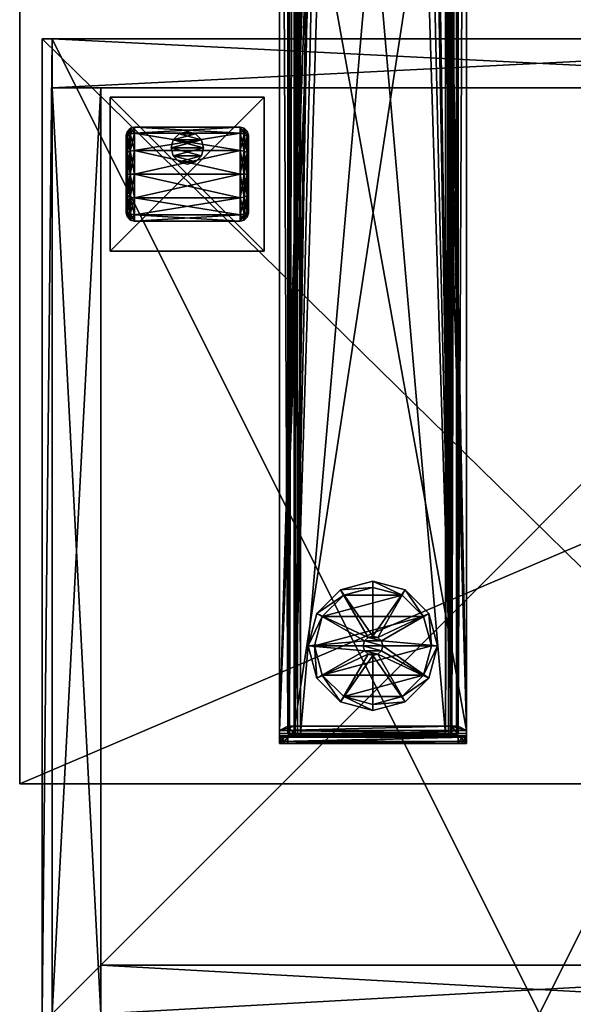
# Model space of a CAD drawing. Units: inches. Extents: x -525 to 68, y -68 to 89.
# Drawn here: x -3 to 5, y 0 to 15 of the extents above; entities that cross this region are included whole.
import ezdxf

# ---------------------------------------------------------------- set-up
doc = ezdxf.new("R2010")
doc.units = ezdxf.units.IN
doc.header["$MEASUREMENT"] = 0
for name, color, linetype in [('_NODE-3D', 50, 'Continuous'), ('A-FURN-ATTRIBUTE-T', 7, 'Continuous'), ('A-FURN-T', 7, 'Continuous'), ('AFUFR-3-BSPT', 4, 'Continuous'), ('AFUFR-3-CSLW', 15, 'Continuous'), ('AFUFR-3-EDPL', 19, 'Continuous'), ('AFUFR-3-GDPL', 19, 'Continuous'), ('AFUFR-3-TPLW', 15, 'Continuous')]:
    doc.layers.add(name, color=color, linetype=linetype)

# ---------------------------------------------------------------- blocks, each defined once
blk = doc.blocks.new('3_SNREC2968-7Y')
at = {"layer": 'A-FURN-ATTRIBUTE-T', "flags": 1}
for tag, height in [('CAPTG', 2.5), ('CAPPN', 0.001), ('CAPMG', 0.001), ('CAPMC', 0.001), ('CAPQT', 0.001), ('CAPDH', 0.001), ('CAPGC', 0.001)]:
    blk.add_attdef(tag, (0, 0), '', height=height, dxfattribs=at)
at = {"layer": 'AFUFR-3-BSPT'}
mesh = blk.add_polyface(dxfattribs=at)
corners = [(4, -2.57, 1.377), (4, -2.525, 1.365), (6.875, -2.57, 1.377), (6.875, -2.525, 1.365), (4, -2.57, 1.482), (6.875, -2.57, 1.482), (6.875, -2.473, 1.456), (4, -2.473, 1.456), (6.75, -2.639, 1.377), (6.75, -28.11, 1.377), (6.75, -2.515, 1.25), (4.23, -2.639, 1.377), (4.23, -28.11, 1.377), (4.23, -2.515, 1.25), (6.645, -2.639, 1.377), (6.645, -2.515, 1.25), (4.125, -2.639, 1.377), (4.125, -2.515, 1.25), (4.125, -2.515, 0.57), (4.125, -28.235, 0.57), (6.443, -14.775, 1.377), (6.443, -11.975, 1.377), (6.416, -11.875, 1.377), (6.343, -11.802, 1.377), (6.243, -11.775, 1.377), (4.533, -11.802, 1.377), (4.459, -11.875, 1.377), (4.433, -11.975, 1.377), (4.433, -14.775, 1.377), (4.633, -11.775, 1.377), (4.508, -11.715, 1.482), (4.393, -14.919, 1.482), (4.393, -11.83, 1.482), (4.409, -11.772, 1.482), (4.451, -11.73, 1.482), (6.506, -11.715, 1.482), (6.563, -11.73, 1.482), (6.605, -11.772, 1.482), (6.621, -11.83, 1.482), (6.621, -12.088, 1.482)]
mesh.append_faces([[corners[k] for k in face] for face in [(2, 1, 3, 3)]], dxfattribs={"vtx0": -1})
mesh.append_faces([[corners[k] for k in face] for face in [(2, 11, 0, 0), (4, 30, 5, 5)]], dxfattribs={"vtx0": -1, "vtx1": -1})
mesh.append_faces([[corners[k] for k in face] for face in [(2, 14, 11, 11), (14, 29, 11, 11)]], dxfattribs={"vtx0": -1, "vtx1": -1, "vtx3": -1})
mesh.append_faces([[corners[k] for k in face] for face in [(0, 1, 2, 2), (8, 9, 10, 10), (11, 12, 13, 13), (14, 8, 15, 15), (16, 11, 17, 17), (18, 19, 17, 17)]], dxfattribs={"vtx1": -1})
mesh.append_faces([[corners[k] for k in face] for face in [(4, 7, 0, 0), (6, 5, 2, 2), (20, 21, 14, 14), (21, 22, 14, 14), (22, 23, 14, 14), (23, 24, 14, 14), (25, 26, 11, 11), (26, 27, 11, 11), (27, 28, 11, 11), (11, 16, 0, 0), (8, 14, 2, 2), (24, 29, 14, 14), (31, 32, 4, 4), (32, 33, 4, 4), (33, 34, 4, 4), (34, 30, 4, 4), (30, 35, 5, 5), (35, 36, 5, 5), (36, 37, 5, 5), (37, 38, 5, 5), (38, 39, 5, 5)]], dxfattribs={"vtx1": -1, "vtx3": -1})
mesh.append_faces([[corners[k] for k in face] for face in [(4, 5, 6, 6), (8, 10, 15, 15), (11, 13, 17, 17)]], dxfattribs={"vtx3": -1})
mesh = blk.add_polyface(dxfattribs=at)
corners = [(4, -28.18, 1.482), (4, -28.278, 1.456), (6.875, -28.18, 1.482), (4, -28.18, 1.377), (6.875, -28.225, 1.365), (4, -28.225, 1.365), (6.875, -28.18, 1.377), (6.875, -28.258, 1.332), (4, -2.57, 1.482), (6.875, -2.57, 1.377), (6.875, -28.278, 1.456), (6.75, -28.235, 0.57), (6.75, -2.515, 0.57), (6.75, -28.235, 1.25), (6.724, -28.235, 0.472), (4.32, -2.515, 0.375), (4.32, -28.235, 0.375), (4.223, -28.235, 0.401), (4.125, -28.235, 0.57), (4.151, -2.515, 0.472), (4.151, -28.235, 0.472), (6.555, -28.235, 0.375), (6.653, -2.515, 0.401), (6.653, -28.235, 0.401), (6.645, -28.235, 0.57), (6.633, -2.515, 0.525), (6.633, -28.235, 0.525), (6.555, -2.515, 0.48), (6.555, -28.235, 0.48), (6.6, -28.235, 0.492), (4.32, -28.235, 0.48), (4.275, -2.515, 0.492), (4.275, -28.235, 0.492), (4.23, -2.515, 0.57), (4.23, -28.235, 0.57), (4.242, -28.235, 0.525), (4.23, -28.235, 1.25), (6.75, -28.11, 1.377), (6.645, -28.11, 1.377), (6.645, -28.235, 1.25), (4.23, -28.11, 1.377), (4.125, -28.11, 1.377), (4.125, -28.235, 1.25), (4, -2.57, 1.377), (6.243, -14.975, 1.377), (4.508, -15.034, 1.482), (6.621, -14.919, 1.482), (6.605, -14.976, 1.482), (6.563, -15.018, 1.482), (6.506, -15.034, 1.482), (4.451, -15.018, 1.482), (4.409, -14.976, 1.482)]
mesh.append_faces([[corners[k] for k in face] for face in [(3, 4, 5, 5), (18, 19, 20, 20), (21, 22, 23, 23), (24, 25, 26, 26), (30, 31, 32, 32)]], dxfattribs={"vtx0": -1})
mesh.append_faces([[corners[k] for k in face] for face in [(9, 2, 6, 6), (43, 41, 3, 3), (37, 6, 38, 38), (2, 45, 0, 0)]], dxfattribs={"vtx0": -1, "vtx1": -1})
mesh.append_faces([[corners[k] for k in face] for face in [(3, 40, 38, 38), (40, 44, 38, 38)]], dxfattribs={"vtx0": -1, "vtx1": -1, "vtx3": -1})
mesh.append_faces([[corners[k] for k in face] for face in [(0, 1, 2, 2), (4, 7, 5, 5), (11, 12, 13, 13), (34, 33, 36, 36), (37, 38, 13, 13), (40, 41, 36, 36)]], dxfattribs={"vtx1": -1})
mesh.append_faces([[corners[k] for k in face] for face in [(1, 0, 3, 3), (0, 8, 3, 3), (2, 10, 6, 6), (41, 40, 3, 3), (6, 3, 38, 38), (46, 47, 2, 2), (47, 48, 2, 2), (48, 49, 2, 2), (49, 45, 2, 2), (45, 50, 0, 0), (50, 51, 0, 0)]], dxfattribs={"vtx1": -1, "vtx3": -1})
mesh.append_faces([[corners[k] for k in face] for face in [(3, 6, 4, 4), (12, 11, 14, 14), (15, 16, 17, 17), (27, 28, 29, 29), (33, 34, 35, 35), (38, 39, 13, 13), (41, 42, 36, 36)]], dxfattribs={"vtx3": -1})
mesh = blk.add_polyface(dxfattribs=at)
corners = [(6.75, -28.11, 1.377), (6.75, -28.235, 1.25), (6.75, -2.515, 1.25), (6.75, -2.515, 0.57), (4.125, -2.515, 0.57), (4.151, -2.515, 0.472), (4.125, -28.235, 0.57), (4.223, -28.235, 0.401), (4.151, -28.235, 0.472), (4.223, -2.515, 0.401), (6.555, -28.235, 0.375), (4.32, -28.235, 0.375), (4.32, -2.515, 0.375), (6.555, -2.515, 0.375), (6.653, -2.515, 0.401), (6.724, -28.235, 0.472), (6.653, -28.235, 0.401), (6.724, -2.515, 0.472), (6.645, -2.515, 0.57), (6.633, -2.515, 0.525), (6.645, -28.235, 0.57), (6.6, -28.235, 0.492), (6.633, -28.235, 0.525), (6.6, -2.515, 0.492), (4.32, -28.235, 0.48), (6.555, -28.235, 0.48), (6.555, -2.515, 0.48), (4.32, -2.515, 0.48), (4.275, -2.515, 0.492), (4.242, -28.235, 0.525), (4.275, -28.235, 0.492), (4.242, -2.515, 0.525), (4.23, -28.11, 1.377), (4.23, -28.235, 1.25), (4.23, -2.515, 1.25), (4.23, -2.515, 0.57), (6.645, -2.639, 1.377), (6.645, -2.515, 1.25), (6.645, -28.11, 1.377), (6.645, -28.235, 1.25), (4.125, -2.639, 1.377), (4.125, -2.515, 1.25), (4.125, -28.11, 1.377), (4.125, -28.235, 1.25), (6.875, -28.18, 1.377), (6.875, -2.57, 1.377), (6.343, -14.948, 1.377), (6.243, -14.975, 1.377), (6.416, -14.875, 1.377), (6.443, -14.775, 1.377), (4.23, -2.639, 1.377), (4.433, -14.775, 1.377), (4.459, -14.875, 1.377), (4.533, -14.948, 1.377), (4.633, -14.975, 1.377), (6.875, -2.57, 1.482), (6.621, -14.919, 1.482), (6.875, -28.18, 1.482), (4.409, -14.976, 1.482), (4.393, -14.919, 1.482), (4, -28.18, 1.482), (4.508, -15.034, 18.429), (4.508, -15.034, 1.482), (6.506, -15.034, 18.429), (6.506, -15.034, 1.482), (6.563, -15.018, 1.482), (6.563, -15.018, 18.429), (4.451, -15.018, 18.429)]
mesh.append_faces([[corners[k] for k in face] for face in [(63, 65, 66, 66)]], dxfattribs={"vtx0": -1})
mesh.append_faces([[corners[k] for k in face] for face in [(44, 0, 45, 45), (46, 38, 47, 47), (50, 51, 32, 32), (55, 56, 57, 57)]], dxfattribs={"vtx0": -1, "vtx1": -1})
mesh.append_faces([[corners[k] for k in face] for face in [(4, 5, 6, 6), (7, 8, 9, 9), (13, 14, 10, 10), (15, 16, 17, 17), (18, 19, 20, 20), (21, 22, 23, 23), (27, 28, 24, 24), (29, 30, 31, 31), (36, 37, 38, 38), (40, 41, 42, 42), (61, 62, 63, 63), (64, 65, 63, 63)]], dxfattribs={"vtx1": -1})
mesh.append_faces([[corners[k] for k in face] for face in [(0, 1, 2, 2), (3, 2, 1, 1), (32, 33, 34, 34), (35, 34, 33, 33), (20, 39, 37, 37), (39, 38, 37, 37), (6, 43, 41, 41), (43, 42, 41, 41), (46, 48, 38, 38), (48, 49, 38, 38), (51, 52, 32, 32), (52, 53, 32, 32), (53, 54, 32, 32), (54, 47, 32, 32), (58, 59, 60, 60)]], dxfattribs={"vtx1": -1, "vtx3": -1})
mesh.append_faces([[corners[k] for k in face] for face in [(10, 11, 12, 12), (24, 25, 26, 26), (62, 64, 63, 63), (62, 61, 67, 67)]], dxfattribs={"vtx3": -1})
mesh = blk.add_polyface(dxfattribs=at)
corners = [(4, -28.18, 1.377), (4, -2.57, 1.482), (4, -2.57, 1.377), (6.875, -2.57, 1.482), (6.875, -28.18, 1.482), (6.875, -2.57, 1.377), (6.75, -2.515, 0.57), (6.724, -28.235, 0.472), (6.724, -2.515, 0.472), (4.32, -2.515, 0.375), (4.223, -28.235, 0.401), (4.223, -2.515, 0.401), (4.151, -28.235, 0.472), (4.151, -2.515, 0.472), (6.555, -2.515, 0.375), (6.555, -28.235, 0.375), (6.653, -28.235, 0.401), (6.653, -2.515, 0.401), (6.555, -2.515, 0.48), (6.6, -28.235, 0.492), (6.6, -2.515, 0.492), (6.633, -28.235, 0.525), (6.633, -2.515, 0.525), (4.32, -2.515, 0.48), (4.32, -28.235, 0.48), (4.23, -2.515, 0.57), (4.242, -28.235, 0.525), (4.242, -2.515, 0.525), (4.275, -28.235, 0.492), (4.275, -2.515, 0.492), (6.645, -2.515, 0.57), (6.645, -28.235, 0.57), (6.645, -2.515, 1.25), (4.533, -11.802, 1.377), (4.23, -2.639, 1.377), (4.633, -11.775, 1.377), (6.75, -28.11, 1.377), (6.75, -2.639, 1.377), (4.125, -2.639, 1.377), (4.125, -28.11, 1.377), (6.621, -14.919, 1.482), (6.621, -14.661, 1.482), (6.621, -12.088, 1.482), (6.506, -11.715, 18.429), (6.506, -11.715, 1.482), (4.508, -11.715, 18.429), (4.508, -11.715, 1.482), (4.451, -11.73, 1.482), (4.451, -11.73, 18.429), (4.409, -11.772, 18.429), (4.409, -11.772, 1.482), (6.563, -11.73, 18.429), (6.563, -11.73, 1.482), (6.605, -11.772, 18.429), (6.605, -11.772, 1.482), (4.46, -11.8, 18.429), (4.503, -11.775, 18.429), (4.478, -11.781, 18.429), (6.511, -11.775, 18.429), (6.536, -11.781, 18.429)]
mesh.append_faces([[corners[k] for k in face] for face in [(6, 7, 8, 8), (9, 10, 11, 11), (11, 12, 13, 13), (8, 16, 17, 17), (18, 19, 20, 20), (20, 21, 22, 22), (25, 26, 27, 27), (27, 28, 29, 29), (45, 47, 48, 48), (50, 48, 47, 47), (44, 51, 52, 52), (52, 53, 54, 54)]], dxfattribs={"vtx0": -1})
mesh.append_faces([[corners[k] for k in face] for face in [(0, 1, 2, 2), (33, 34, 35, 35), (40, 3, 41, 41), (49, 55, 48, 48), (56, 45, 57, 57), (45, 58, 43, 43), (59, 43, 58, 58)]], dxfattribs={"vtx0": -1, "vtx1": -1})
mesh.append_faces([[corners[k] for k in face] for face in [(3, 42, 41, 41)]], dxfattribs={"vtx0": -1, "vtx1": -1, "vtx3": -1})
mesh.append_faces([[corners[k] for k in face] for face in [(14, 15, 9, 9), (23, 24, 18, 18), (30, 31, 32, 32), (43, 44, 45, 45), (46, 47, 45, 45), (49, 48, 50, 50), (51, 53, 52, 52)]], dxfattribs={"vtx1": -1})
mesh.append_faces([[corners[k] for k in face] for face in [(3, 4, 5, 5), (36, 37, 5, 5), (38, 39, 2, 2), (56, 58, 45, 45), (51, 43, 59, 59), (45, 48, 57, 57)]], dxfattribs={"vtx1": -1, "vtx3": -1})
mesh.append_faces([[corners[k] for k in face] for face in [(44, 46, 45, 45), (44, 43, 51, 51)]], dxfattribs={"vtx3": -1})
mesh = blk.add_polyface(dxfattribs=at)
corners = [(4.433, -11.975, 1.377), (4.433, -11.975, 1.482), (4.433, -14.775, 1.377), (4.433, -14.775, 1.482), (4.459, -11.875, 1.377), (4.442, -11.915, 1.482), (4.533, -11.802, 1.377), (4.497, -11.828, 1.482), (4.56, -11.789, 1.482), (4.453, -11.887, 1.482), (4.435, -11.945, 1.482), (4, -28.18, 1.482), (4.393, -14.919, 1.482), (4, -2.57, 1.482), (4.453, -11.825, 1.482), (4.46, -11.8, 1.482), (4.478, -11.781, 1.482), (4.503, -11.775, 1.482), (4.393, -11.83, 1.482), (4.409, -11.772, 18.429), (4.409, -11.772, 1.482), (4.393, -11.83, 18.429), (4.393, -14.919, 18.429), (4.46, -11.8, 18.429), (4.453, -11.825, 18.429), (4.478, -11.781, 18.429), (4.451, -11.73, 18.429), (4.503, -11.775, 18.429), (4.453, -14.924, 18.429), (4.453, -14.863, 1.482)]
mesh.append_faces([[corners[k] for k in face] for face in [(4, 5, 0, 0), (6, 7, 4, 4), (7, 6, 8, 8), (7, 9, 4, 4), (9, 5, 4, 4), (5, 10, 0, 0), (10, 1, 0, 0)]])
mesh.append_faces([[corners[k] for k in face] for face in [(18, 19, 20, 20), (17, 25, 16, 16), (24, 15, 23, 23), (23, 16, 25, 25)]], dxfattribs={"vtx0": -1})
mesh.append_faces([[corners[k] for k in face] for face in [(11, 12, 13, 13), (15, 9, 16, 16), (8, 17, 7, 7), (7, 16, 9, 9), (23, 19, 24, 24), (25, 26, 23, 23), (9, 1, 5, 5)]], dxfattribs={"vtx0": -1, "vtx1": -1})
mesh.append_faces([[corners[k] for k in face] for face in [(9, 24, 28, 28), (9, 3, 1, 1)]], dxfattribs={"vtx0": -1, "vtx3": -1})
mesh.append_faces([[corners[k] for k in face] for face in [(0, 1, 2, 2), (14, 9, 15, 15), (12, 22, 18, 18), (27, 25, 17, 17), (15, 16, 23, 23), (14, 24, 9, 9)]], dxfattribs={"vtx1": -1})
mesh.append_faces([[corners[k] for k in face] for face in [(17, 16, 7, 7), (19, 21, 24, 24), (21, 22, 24, 24), (9, 29, 3, 3)]], dxfattribs={"vtx1": -1, "vtx3": -1})
mesh.append_faces([[corners[k] for k in face] for face in [(1, 3, 2, 2), (18, 21, 19, 19), (22, 21, 18, 18), (24, 14, 15, 15), (1, 10, 5, 5)]], dxfattribs={"vtx3": -1})
mesh = blk.add_polyface(dxfattribs=at)
corners = [(6.645, -28.11, 1.377), (6.443, -14.775, 1.377), (6.645, -2.639, 1.377), (6.549, -11.895, 1.482), (6.536, -11.781, 1.482), (6.502, -11.895, 1.482), (6.561, -12.088, 1.482), (6.561, -11.825, 1.482), (6.554, -11.8, 1.482), (6.621, -11.83, 1.482), (6.605, -11.772, 1.482), (6.621, -11.83, 18.429), (6.605, -11.772, 18.429), (6.621, -12.088, 1.482), (6.554, -11.8, 18.429), (6.563, -11.73, 18.429), (6.536, -11.781, 18.429), (6.561, -12.213, 18.429), (6.561, -11.825, 18.429), (6.621, -12.213, 18.429), (6.511, -11.775, 18.429), (6.511, -11.775, 1.482), (6.502, -11.87, 1.489), (6.549, -11.87, 1.489), (6.502, -11.845, 1.532), (6.549, -11.845, 1.532), (6.549, -11.851, 1.507), (6.502, -11.851, 1.507), (6.549, -11.845, 18.379), (6.502, -11.845, 18.379), (6.549, -11.895, 18.429), (6.549, -11.87, 18.422), (6.502, -11.895, 18.429), (6.502, -11.851, 18.404), (6.549, -11.851, 18.404), (6.502, -11.87, 18.422)]
mesh.append_faces([[corners[k] for k in face] for face in [(11, 10, 12, 12), (7, 14, 8, 8), (20, 4, 16, 16), (16, 8, 14, 14), (3, 22, 23, 23), (28, 33, 34, 34), (34, 35, 31, 31)]], dxfattribs={"vtx0": -1})
mesh.append_faces([[corners[k] for k in face] for face in [(0, 1, 2, 2), (3, 4, 5, 5), (14, 15, 16, 16), (15, 14, 12, 12), (17, 11, 18, 18), (18, 12, 14, 14), (23, 25, 3, 3)]], dxfattribs={"vtx0": -1, "vtx1": -1})
mesh.append_faces([[corners[k] for k in face] for face in [(3, 28, 30, 30)]], dxfattribs={"vtx0": -1, "vtx1": -1, "vtx3": -1})
mesh.append_faces([[corners[k] for k in face] for face in [(3, 6, 7, 7), (3, 7, 8, 8), (3, 8, 4, 4)]], dxfattribs={"vtx0": -1, "vtx3": -1})
mesh.append_faces([[corners[k] for k in face] for face in [(9, 10, 11, 11), (9, 11, 13, 13), (18, 14, 7, 7), (4, 8, 16, 16), (5, 22, 3, 3), (26, 23, 27, 27), (28, 25, 29, 29), (30, 31, 32, 32), (33, 35, 34, 34), (34, 31, 28, 28)]], dxfattribs={"vtx1": -1})
mesh.append_faces([[corners[k] for k in face] for face in [(11, 12, 18, 18), (25, 28, 3, 3), (31, 30, 28, 28)]], dxfattribs={"vtx1": -1, "vtx3": -1})
mesh.append_faces([[corners[k] for k in face] for face in [(17, 19, 11, 11), (20, 21, 4, 4), (18, 7, 6, 6), (24, 25, 26, 26), (23, 26, 25, 25)]], dxfattribs={"vtx3": -1})
mesh = blk.add_polyface(dxfattribs=at)
corners = [(4, -28.375, 1.287), (4, -28.375, 0.357), (6.875, -28.375, 0.357), (4.017, -28.375, 0.294), (4.125, -28.375, 0.232), (4.063, -28.375, 0.249), (6.75, -28.375, 0.232), (6.875, -28.349, 1.384), (4, -28.349, 1.384), (6.875, -28.278, 1.456), (4, -28.278, 1.456), (4.125, -28.27, 0.232), (6.75, -28.27, 0.232), (4, -28.225, 1.365), (6.875, -28.258, 1.332), (4, -28.258, 1.332), (4, -28.27, 0.357), (4, -28.27, 1.287), (4, -28.18, 1.377), (4.063, -28.27, 0.249), (4.017, -28.27, 0.294), (6.875, -28.27, 1.287), (6.875, -28.27, 0.357), (4.275, -28.235, 0.492), (4.223, -28.235, 0.401), (4.32, -28.235, 0.48), (4.151, -28.235, 0.472), (4.23, -28.235, 0.57), (4.125, -28.235, 0.57), (4.242, -28.235, 0.525), (4.23, -28.235, 1.25), (4.125, -28.235, 1.25), (4.32, -28.235, 0.375), (6.555, -28.235, 0.375)]
mesh.append_faces([[corners[k] for k in face] for face in [(0, 7, 8, 8), (8, 9, 10, 10), (13, 14, 15, 15), (11, 5, 19, 19), (1, 20, 3, 3), (3, 19, 5, 5)]], dxfattribs={"vtx0": -1})
mesh.append_faces([[corners[k] for k in face] for face in [(3, 4, 1, 1), (17, 0, 15, 15), (10, 18, 8, 8), (8, 15, 0, 0), (23, 24, 25, 25), (24, 23, 26, 26), (27, 28, 29, 29), (29, 26, 23, 23)]], dxfattribs={"vtx0": -1, "vtx1": -1})
mesh.append_faces([[corners[k] for k in face] for face in [(16, 22, 11, 11)]], dxfattribs={"vtx0": -1, "vtx1": -1, "vtx3": -1})
mesh.append_faces([[corners[k] for k in face] for face in [(7, 9, 8, 8), (16, 1, 17, 17), (4, 5, 11, 11), (20, 19, 3, 3), (19, 20, 11, 11), (17, 21, 16, 16), (30, 31, 27, 27)]], dxfattribs={"vtx1": -1})
mesh.append_faces([[corners[k] for k in face] for face in [(0, 1, 2, 2), (4, 6, 1, 1), (1, 0, 17, 17), (18, 13, 8, 8), (13, 15, 8, 8), (20, 16, 11, 11), (31, 28, 27, 27), (28, 26, 29, 29), (24, 32, 25, 25), (32, 33, 25, 25)]], dxfattribs={"vtx1": -1, "vtx3": -1})
mesh.append_faces([[corners[k] for k in face] for face in [(3, 5, 4, 4), (4, 11, 12, 12), (1, 16, 20, 20)]], dxfattribs={"vtx3": -1})
mesh = blk.add_polyface(dxfattribs=at)
corners = [(6.813, -28.375, 0.249), (6.858, -28.375, 0.294), (6.75, -28.375, 0.232), (6.875, -28.375, 0.357), (6.875, -28.375, 1.287), (4, -28.375, 1.287), (4, -28.375, 0.357), (6.875, -28.349, 1.384), (6.875, -28.18, 1.482), (4, -28.278, 1.456), (6.875, -28.278, 1.456), (4.125, -28.375, 0.232), (6.75, -28.27, 0.232), (4, -28.27, 1.287), (4, -28.258, 1.332), (6.875, -28.27, 1.287), (6.875, -28.258, 1.332), (6.858, -28.27, 0.294), (6.875, -28.27, 0.357), (6.813, -28.27, 0.249), (4.125, -28.27, 0.232), (4, -28.27, 0.357), (6.875, -28.225, 1.365), (6.875, -28.18, 1.377), (6.75, -28.235, 1.25), (6.645, -28.235, 1.25), (6.75, -28.235, 0.57), (6.645, -28.235, 0.57), (6.633, -28.235, 0.525), (6.724, -28.235, 0.472), (6.555, -28.235, 0.48), (6.653, -28.235, 0.401), (6.6, -28.235, 0.492), (6.555, -28.235, 0.375), (4.32, -28.235, 0.48)]
mesh.append_faces([[corners[k] for k in face] for face in [(8, 9, 10, 10), (15, 14, 16, 16), (18, 1, 17, 17), (2, 19, 0, 0), (0, 17, 1, 1)]], dxfattribs={"vtx0": -1})
mesh.append_faces([[corners[k] for k in face] for face in [(17, 12, 18, 18), (4, 16, 7, 7), (23, 7, 22, 22), (26, 28, 29, 29), (30, 31, 32, 32), (31, 30, 33, 33), (34, 33, 30, 30), (32, 29, 28, 28)]], dxfattribs={"vtx0": -1, "vtx1": -1})
mesh.append_faces([[corners[k] for k in face] for face in [(3, 6, 2, 2)]], dxfattribs={"vtx0": -1, "vtx1": -1, "vtx3": -1})
mesh.append_faces([[corners[k] for k in face] for face in [(0, 1, 2, 2), (4, 5, 3, 3), (2, 11, 12, 12), (13, 14, 15, 15), (3, 18, 4, 4), (3, 1, 18, 18), (19, 17, 0, 0), (24, 25, 26, 26)]], dxfattribs={"vtx1": -1})
mesh.append_faces([[corners[k] for k in face] for face in [(1, 3, 2, 2), (12, 20, 18, 18), (15, 18, 21, 21), (18, 15, 4, 4), (15, 16, 4, 4), (16, 22, 7, 7), (10, 7, 23, 23), (25, 27, 26, 26), (27, 28, 26, 26), (31, 29, 32, 32)]], dxfattribs={"vtx1": -1, "vtx3": -1})
mesh.append_faces([[corners[k] for k in face] for face in [(5, 4, 7, 7), (17, 19, 12, 12), (2, 12, 19, 19)]], dxfattribs={"vtx3": -1})
at = {"layer": 'AFUFR-3-EDPL'}
mesh = blk.add_polyface(dxfattribs=at)
corners = [(68, 0, 28.375), (68, -29, 28.375), (0, -29, 28.375), (0, 0, 28.375), (0, 0, 29.5), (68, 0, 29.5), (0, -29, 29.5), (68, -29, 29.5)]
mesh.append_faces([[corners[k] for k in face] for face in [(3, 0, 2, 2), (5, 0, 4, 4), (4, 3, 6, 6), (6, 2, 7, 7), (7, 1, 5, 5)]], dxfattribs={"vtx1": -1})
mesh.append_faces([[corners[k] for k in face] for face in [(0, 1, 2, 2), (0, 3, 4, 4), (3, 2, 6, 6), (2, 1, 7, 7), (1, 0, 5, 5)]], dxfattribs={"vtx3": -1})
at = {"layer": 'AFUFR-3-GDPL'}
mesh = blk.add_polyface(dxfattribs=at)
corners = [(5.363, -27.005, 1.125), (5.513, -27.005, 1.125), (5.308, -26.95, 1.125), (5.438, -27.025, 1.125), (5.567, -26.8, 1.125), (5.308, -26.8, 1.125), (5.588, -26.875, 1.125), (5.363, -26.745, 1.125), (5.438, -26.725, 1.125), (5.513, -26.745, 1.125), (5.288, -26.875, 1.125), (5.567, -26.95, 1.125), (5.567, -26.95, 0.44), (5.513, -27.005, 0.44), (5.438, -27.025, 0.44), (5.363, -27.005, 0.44), (5.308, -26.95, 0.44), (5.288, -26.875, 0.44), (5.308, -26.8, 0.44), (5.363, -26.745, 0.44), (5.438, -26.725, 0.44), (5.513, -26.745, 0.44), (5.567, -26.8, 0.44), (5.588, -26.875, 0.44), (6.299, -26.377, 0.44), (6.299, -26.377, 0.095), (5.935, -26.013, 0.44), (6.433, -26.875, 0.095), (5.438, -25.88, 0.44), (5.438, -25.88, 0.095), (4.94, -26.013, 0.44), (5.935, -26.013, 0.095), (4.576, -26.377, 0.44), (4.576, -26.377, 0.095), (4.442, -26.875, 0.44), (4.94, -26.013, 0.095), (4.576, -27.373, 0.44), (4.576, -27.373, 0.095), (4.94, -27.737, 0.44), (4.442, -26.875, 0.095), (5.438, -27.87, 0.44), (5.438, -27.87, 0.095), (5.935, -27.737, 0.44), (4.94, -27.737, 0.095), (6.299, -27.373, 0.44), (6.299, -27.373, 0.095), (6.433, -26.875, 0.44), (5.935, -27.737, 0.095), (6.217, -27.325), (5.888, -27.654), (5.438, -27.775), (4.988, -27.654), (4.658, -27.325), (4.538, -26.875), (4.658, -26.425), (4.988, -26.096), (5.438, -25.975), (5.888, -26.096), (6.217, -26.425), (6.338, -26.875)]
mesh.append_faces([[corners[k] for k in face] for face in [(0, 1, 2, 2), (4, 5, 6, 6), (5, 4, 7, 7), (9, 7, 4, 4), (6, 10, 11, 11), (2, 11, 10, 10), (48, 52, 59, 59), (52, 48, 51, 51), (49, 51, 48, 48), (59, 53, 58, 58), (55, 57, 54, 54), (54, 58, 53, 53), (16, 36, 15, 15), (19, 32, 18, 18), (32, 19, 30, 30), (21, 26, 20, 20), (26, 21, 24, 24), (23, 46, 22, 22), (46, 23, 44, 44), (14, 42, 13, 13), (15, 38, 14, 14), (38, 15, 36, 36), (22, 24, 21, 21), (20, 30, 19, 19), (13, 44, 12, 12)]], dxfattribs={"vtx0": -1, "vtx1": -1})
mesh.append_faces([[corners[k] for k in face] for face in [(16, 34, 36, 36), (34, 17, 18, 18)]], dxfattribs={"vtx0": -1, "vtx3": -1})
mesh.append_faces([[corners[k] for k in face] for face in [(8, 7, 9, 9), (11, 12, 6, 6), (12, 11, 13, 13), (3, 14, 1, 1), (14, 3, 15, 15), (2, 16, 0, 0), (16, 2, 17, 17), (5, 18, 10, 10), (18, 5, 19, 19), (8, 20, 7, 7), (20, 8, 21, 21), (4, 22, 9, 9), (22, 4, 23, 23), (0, 15, 3, 3), (1, 13, 11, 11), (6, 23, 4, 4), (9, 21, 8, 8), (7, 19, 5, 5), (10, 17, 2, 2), (24, 25, 26, 26), (25, 24, 27, 27), (28, 29, 30, 30), (29, 28, 31, 31), (26, 31, 28, 28), (32, 33, 34, 34), (33, 32, 35, 35), (30, 35, 32, 32), (36, 37, 38, 38), (37, 36, 39, 39), (34, 39, 36, 36), (40, 41, 42, 42), (41, 40, 43, 43), (38, 43, 40, 40), (44, 45, 46, 46), (45, 44, 47, 47), (42, 47, 44, 44), (46, 27, 24, 24), (45, 48, 27, 27), (48, 45, 49, 49), (41, 50, 47, 47), (50, 41, 51, 51), (37, 52, 43, 43), (52, 37, 53, 53), (33, 54, 39, 39), (54, 33, 55, 55), (29, 56, 35, 35), (56, 29, 57, 57), (25, 58, 31, 31), (58, 25, 59, 59), (31, 57, 29, 29), (35, 55, 33, 33), (39, 53, 37, 37), (43, 51, 41, 41), (47, 49, 45, 45), (27, 59, 25, 25), (50, 51, 49, 49)]], dxfattribs={"vtx1": -1})
mesh.append_faces([[corners[k] for k in face] for face in [(5, 10, 6, 6), (1, 11, 2, 2), (52, 53, 59, 59), (57, 58, 54, 54), (16, 17, 34, 34), (23, 12, 44, 44), (46, 24, 22, 22), (26, 28, 20, 20), (28, 30, 20, 20), (32, 34, 18, 18), (38, 40, 14, 14), (40, 42, 14, 14), (42, 44, 13, 13)]], dxfattribs={"vtx1": -1, "vtx3": -1})
mesh.append_faces([[corners[k] for k in face] for face in [(0, 3, 1, 1), (16, 15, 0, 0), (14, 13, 1, 1), (12, 23, 6, 6), (22, 21, 9, 9), (20, 19, 7, 7), (18, 17, 10, 10), (25, 31, 26, 26), (29, 35, 30, 30), (33, 39, 34, 34), (37, 43, 38, 38), (41, 47, 42, 42), (45, 27, 46, 46), (58, 57, 31, 31), (56, 55, 35, 35), (54, 53, 39, 39), (52, 51, 43, 43), (50, 49, 47, 47), (48, 59, 27, 27), (55, 56, 57, 57)]], dxfattribs={"vtx3": -1})
at = {"layer": 'AFUFR-3-TPLW'}
mesh = blk.add_polyface(dxfattribs=at)
corners = [(0, 0, 29.5), (0, -29, 29.5), (68, -29, 29.5), (68, 0, 29.5)]
mesh.append_faces([[corners[k] for k in face] for face in [(3, 0, 2, 2)]], dxfattribs={"vtx1": -1})
mesh.append_faces([[corners[k] for k in face] for face in [(0, 1, 2, 2)]], dxfattribs={"vtx3": -1})
blk = doc.blocks.new('3_TTP301521-N')
at = {"layer": '_NODE-3D'}
blk.add_point((0, 0), dxfattribs=at)
at = {"layer": 'A-FURN-T', "flags": 1}
for tag, height in [('CAPTG', 2.5), ('CAPPN', 0.001), ('CAPMG', 0.001), ('CAPMC', 0.001), ('CAPQT', 0.001), ('CAPDH', 0.001), ('CAPGC', 0.001)]:
    blk.add_attdef(tag, (0, 0), '', height=height, dxfattribs=at)
mesh = blk.add_polyface()
corners = [(4.235, 0.895, 2.062), (4.235, 0.895, 2.188), (4.235, 3.265, 2.062), (4.235, 3.265, 2.188), (6.605, 3.265, 2.062), (6.605, 3.265, 2.188), (6.605, 0.895, 2.062), (6.605, 0.895, 2.188)]
mesh.append_faces([[corners[k] for k in face] for face in [(0, 1, 2, 2), (2, 3, 4, 4), (4, 5, 6, 6), (6, 7, 0, 0), (2, 4, 0, 0), (1, 7, 3, 3)]], dxfattribs={"vtx1": -1})
mesh.append_faces([[corners[k] for k in face] for face in [(1, 3, 2, 2), (3, 5, 4, 4), (5, 7, 6, 6), (7, 1, 0, 0), (4, 6, 0, 0), (7, 5, 3, 3)]], dxfattribs={"vtx3": -1})
mesh = blk.add_polyface()
corners = [(4.48, 1.56, 1.025), (4.497, 1.506, 1.056), (4.48, 1.78, 1.245), (4.48, 2.08, 1.325), (4.497, 2.08, 1.388), (4.48, 2.38, 1.245), (4.497, 1.749, 1.299), (4.543, 1.726, 1.338), (4.543, 2.08, 1.433), (4.48, 2.6, 1.025), (4.497, 2.654, 1.056), (4.48, 2.68, 0.725), (4.497, 2.411, 1.299), (4.543, 2.434, 1.338), (4.543, 2.693, 1.079), (4.48, 2.6, 0.425), (4.497, 2.654, 0.394), (4.48, 2.38, 0.205), (4.497, 2.743, 0.725), (4.543, 2.788, 0.725), (4.543, 2.693, 0.371), (4.48, 2.08, 0.125), (4.497, 2.08, 0.062), (4.48, 1.78, 0.205), (4.497, 2.411, 0.151), (4.543, 2.434, 0.112), (4.543, 2.08, 0.017), (4.48, 1.56, 0.425), (4.497, 1.506, 0.394), (4.48, 1.48, 0.725), (4.497, 1.749, 0.151), (4.543, 1.726, 0.112), (4.543, 1.467, 0.371), (4.497, 1.418, 0.725), (4.543, 1.372, 0.725), (4.543, 1.467, 1.079), (4.605, 1.452, 1.087), (4.605, 1.355, 0.725), (4.605, 2.08, 1.45), (4.605, 1.717, 1.353), (4.605, 2.708, 1.087), (4.605, 2.443, 1.353), (4.605, 2.708, 0.363), (4.605, 2.805, 0.725), (4.605, 2.08), (4.605, 2.443, 0.097), (4.605, 1.452, 0.363), (4.605, 1.717, 0.097), (6.235, 1.452, 1.087), (6.235, 1.355, 0.725), (6.235, 2.08, 1.45), (6.235, 1.717, 1.353), (6.235, 2.708, 1.087), (6.235, 2.443, 1.353), (6.235, 2.708, 0.363), (6.235, 2.805, 0.725), (6.235, 2.08), (6.235, 2.443, 0.097), (6.235, 1.452, 0.363), (6.235, 1.717, 0.097), (6.298, 1.467, 0.371), (6.298, 1.726, 0.112), (6.343, 1.749, 0.151), (6.343, 1.506, 0.394), (6.298, 1.372, 0.725), (6.298, 2.08, 0.017), (6.298, 2.434, 0.112), (6.343, 2.411, 0.151), (6.343, 2.08, 0.062), (6.298, 2.693, 0.371), (6.298, 2.788, 0.725), (6.343, 2.743, 0.725), (6.343, 2.654, 0.394), (6.298, 2.693, 1.079), (6.298, 2.434, 1.338), (6.343, 2.411, 1.299), (6.343, 2.654, 1.056), (6.298, 2.08, 1.433), (6.298, 1.726, 1.338), (6.343, 1.749, 1.299), (6.343, 2.08, 1.388), (6.298, 1.467, 1.079), (6.343, 1.418, 0.725), (6.343, 1.506, 1.056), (6.36, 1.56, 1.025), (6.36, 1.48, 0.725), (6.36, 2.08, 1.325), (6.36, 1.78, 1.245), (6.36, 2.6, 1.025), (6.36, 2.38, 1.245), (6.36, 2.6, 0.425), (6.36, 2.68, 0.725), (6.36, 2.08, 0.125), (6.36, 2.38, 0.205), (6.36, 1.56, 0.425), (6.36, 1.78, 0.205)]
mesh.append_faces([[corners[k] for k in face] for face in [(4, 7, 8, 8), (10, 13, 14, 14), (16, 19, 20, 20), (22, 25, 26, 26), (28, 31, 32, 32), (1, 34, 35, 35), (45, 26, 25, 25), (60, 62, 63, 63), (65, 67, 68, 68), (69, 71, 72, 72), (73, 75, 76, 76), (77, 79, 80, 80), (81, 82, 83, 83), (93, 68, 67, 67)]], dxfattribs={"vtx0": -1})
mesh.append_faces([[corners[k] for k in face] for face in [(27, 0, 23, 23), (3, 21, 2, 2), (21, 3, 17, 17), (9, 15, 5, 5), (5, 17, 3, 3), (2, 23, 0, 0), (84, 94, 87, 87), (92, 86, 95, 95), (86, 92, 89, 89), (90, 88, 93, 93), (93, 89, 92, 92), (95, 87, 94, 94)]], dxfattribs={"vtx0": -1, "vtx1": -1})
mesh.append_faces([[corners[k] for k in face] for face in [(0, 1, 2, 2), (3, 4, 5, 5), (4, 3, 6, 6), (9, 10, 11, 11), (10, 9, 12, 12), (15, 16, 17, 17), (16, 15, 18, 18), (21, 22, 23, 23), (22, 21, 24, 24), (27, 28, 29, 29), (28, 27, 30, 30), (28, 32, 33, 33), (22, 26, 30, 30), (16, 20, 24, 24), (10, 14, 18, 18), (4, 8, 12, 12), (1, 0, 33, 33), (1, 35, 6, 6), (36, 35, 37, 37), (35, 36, 7, 7), (38, 8, 39, 39), (8, 38, 13, 13), (40, 14, 41, 41), (14, 40, 19, 19), (42, 20, 43, 43), (20, 42, 25, 25), (44, 26, 45, 45), (26, 44, 31, 31), (46, 32, 47, 47), (32, 46, 34, 34), (17, 24, 21, 21), (45, 25, 42, 42), (23, 30, 27, 27), (31, 47, 32, 32), (29, 33, 0, 0), (34, 37, 35, 35), (2, 6, 3, 3), (7, 39, 8, 8), (5, 12, 9, 9), (13, 41, 14, 14), (11, 18, 15, 15), (19, 43, 20, 20), (48, 36, 49, 49), (36, 48, 39, 39), (50, 38, 51, 51), (38, 50, 41, 41), (52, 40, 53, 53), (40, 52, 43, 43), (54, 42, 55, 55), (42, 54, 45, 45), (56, 44, 57, 57), (44, 56, 47, 47), (58, 46, 59, 59), (46, 58, 37, 37), (59, 47, 56, 56), (57, 45, 54, 54), (55, 43, 52, 52), (53, 41, 50, 50), (51, 39, 48, 48), (49, 37, 58, 58), (29, 0, 27, 27), (58, 60, 49, 49), (60, 58, 61, 61), (60, 63, 64, 64), (56, 65, 59, 59), (65, 56, 66, 66), (65, 68, 61, 61), (54, 69, 57, 57), (69, 54, 70, 70), (69, 72, 66, 66), (52, 73, 55, 55), (73, 52, 74, 74), (73, 76, 70, 70), (50, 77, 53, 53), (77, 50, 78, 78), (77, 80, 74, 74), (48, 81, 51, 51), (81, 48, 64, 64), (81, 83, 78, 78), (84, 83, 85, 85), (83, 84, 79, 79), (86, 80, 87, 87), (80, 86, 75, 75), (88, 76, 89, 89), (76, 88, 71, 71), (90, 72, 91, 91), (72, 90, 67, 67), (92, 68, 93, 93), (68, 92, 62, 62), (94, 63, 95, 95), (63, 94, 82, 82), (57, 66, 56, 56), (93, 67, 90, 90), (59, 61, 58, 58), (62, 95, 63, 63), (49, 64, 48, 48), (82, 85, 83, 83), (51, 78, 50, 50), (79, 87, 80, 80), (53, 74, 52, 52), (75, 89, 76, 76), (55, 70, 54, 54), (71, 91, 72, 72), (85, 94, 84, 84)]], dxfattribs={"vtx1": -1})
mesh.append_faces([[corners[k] for k in face] for face in [(15, 17, 5, 5), (21, 23, 2, 2), (88, 89, 93, 93), (86, 87, 95, 95)]], dxfattribs={"vtx1": -1, "vtx3": -1})
mesh.append_faces([[corners[k] for k in face] for face in [(4, 6, 7, 7), (10, 12, 13, 13), (16, 18, 19, 19), (22, 24, 25, 25), (28, 30, 31, 31), (28, 33, 29, 29), (22, 30, 23, 23), (16, 24, 17, 17), (10, 18, 11, 11), (4, 12, 5, 5), (1, 33, 34, 34), (1, 6, 2, 2), (35, 7, 6, 6), (8, 13, 12, 12), (14, 19, 18, 18), (20, 25, 24, 24), (26, 31, 30, 30), (32, 34, 33, 33), (44, 47, 31, 31), (46, 37, 34, 34), (36, 39, 7, 7), (38, 41, 13, 13), (40, 43, 19, 19), (46, 47, 59, 59), (44, 45, 57, 57), (42, 43, 55, 55), (40, 41, 53, 53), (38, 39, 51, 51), (36, 37, 49, 49), (9, 11, 15, 15), (60, 61, 62, 62), (60, 64, 49, 49), (65, 66, 67, 67), (65, 61, 59, 59), (69, 70, 71, 71), (69, 66, 57, 57), (73, 74, 75, 75), (73, 70, 55, 55), (77, 78, 79, 79), (77, 74, 53, 53), (81, 64, 82, 82), (81, 78, 51, 51), (83, 79, 78, 78), (80, 75, 74, 74), (76, 71, 70, 70), (72, 67, 66, 66), (68, 62, 61, 61), (63, 82, 64, 64), (92, 95, 62, 62), (94, 85, 82, 82), (84, 87, 79, 79), (86, 89, 75, 75), (88, 91, 71, 71), (90, 91, 88, 88)]], dxfattribs={"vtx3": -1})
mesh = blk.add_polyface()
corners = [(5.203, 1.801, 0.725), (5.203, 1.801, 2.062), (5.295, 1.893, 0.725), (5.17, 1.676, 2.062), (5.42, 1.926, 0.725), (5.42, 1.926, 2.062), (5.545, 1.893, 0.725), (5.295, 1.893, 2.062), (5.637, 1.801, 0.725), (5.637, 1.801, 2.062), (5.67, 1.676, 0.725), (5.545, 1.893, 2.062), (5.637, 1.551, 0.725), (5.637, 1.551, 2.062), (5.545, 1.46, 0.725), (5.67, 1.676, 2.062), (5.42, 1.426, 0.725), (5.42, 1.426, 2.062), (5.295, 1.46, 0.725), (5.545, 1.46, 2.062), (5.203, 1.551, 0.725), (5.203, 1.551, 2.062), (5.17, 1.676, 0.725), (5.295, 1.46, 2.062)]
mesh.append_faces([[corners[k] for k in face] for face in [(0, 8, 22, 22), (8, 0, 6, 6), (2, 6, 0, 0), (22, 10, 20, 20), (14, 18, 12, 12), (12, 20, 10, 10), (21, 13, 3, 3), (13, 21, 19, 19), (23, 19, 21, 21), (3, 15, 1, 1), (11, 7, 9, 9), (9, 1, 15, 15)]], dxfattribs={"vtx0": -1, "vtx1": -1})
mesh.append_faces([[corners[k] for k in face] for face in [(0, 1, 2, 2), (1, 0, 3, 3), (4, 5, 6, 6), (5, 4, 7, 7), (2, 7, 4, 4), (8, 9, 10, 10), (9, 8, 11, 11), (6, 11, 8, 8), (12, 13, 14, 14), (13, 12, 15, 15), (10, 15, 12, 12), (16, 17, 18, 18), (17, 16, 19, 19), (14, 19, 16, 16), (20, 21, 22, 22), (21, 20, 23, 23), (18, 23, 20, 20), (22, 3, 0, 0), (4, 6, 2, 2), (17, 19, 23, 23)]], dxfattribs={"vtx1": -1})
mesh.append_faces([[corners[k] for k in face] for face in [(8, 10, 22, 22), (18, 20, 12, 12), (13, 15, 3, 3), (7, 1, 9, 9)]], dxfattribs={"vtx1": -1, "vtx3": -1})
mesh.append_faces([[corners[k] for k in face] for face in [(1, 7, 2, 2), (5, 11, 6, 6), (9, 15, 10, 10), (13, 19, 14, 14), (17, 23, 18, 18), (21, 3, 22, 22), (14, 16, 18, 18), (11, 5, 7, 7)]], dxfattribs={"vtx3": -1})
at = {"layer": 'AFUFR-3-BSPT'}
mesh = blk.add_polyface(dxfattribs=at)
corners = [(7.656, 0, 16.062), (7.5, 0, 16.062), (7.656, 15, 16.062), (6.75, 15, 16.062), (7.5, 15, 19.562), (7.5, 15, 16.062), (-6.75, 24.185, 19.783), (-6.75, 24.273, 19.695), (-6.75, 24, 19.562), (-6.75, 24.088, 19.474), (-6.75, 24, 19.438), (-6.75, 15, 19.562), (-6.75, 24.032, 19.442), (-6.75, 24.062, 19.454), (-6.75, 15, 19.438), (6.75, 24.185, 19.783), (6.75, 24, 19.562), (6.75, 24.273, 19.695), (6.75, 15, 19.562), (6.75, 15, 19.438), (6.75, 24, 19.438), (6.75, 24.032, 19.442), (6.75, 24.062, 19.454), (6.75, 24.088, 19.474), (-6.688, 24.254, 19.867), (-6.733, 24.225, 19.831), (-6.625, 24.265, 19.879), (6.733, 24.225, 19.831), (6.688, 24.254, 19.867), (6.625, 24.265, 19.879), (6.625, 24.354, 19.791), (6.688, 24.343, 19.778), (6.733, 24.313, 19.743), (-6.625, 24.354, 19.791), (-6.733, 24.313, 19.743), (-6.688, 24.343, 19.778), (-7.5, 15, 16.062), (-6.75, 15, 16.062), (-7.5, 15, 19.562), (-6.75, 29.25, 16.062), (-7.5, 29.25, 19.562), (-7.5, 29.25, 16.062), (-6.75, 29.25, 19.562), (6.75, 29.25, 19.562), (7.5, 29.25, 16.062), (7.5, 29.25, 19.562), (6.75, 29.25, 16.062), (7.5, 0, 19.562), (-7.656, 0, 20.312), (7.656, 0, 20.312), (-7.656, 15, 20.312), (7.656, 15, 20.312), (-7.5, 0, 19.562), (-7.5, 0, 16.062), (-7.656, 0, 16.062), (-7.656, 15, 16.062)]
mesh.append_faces([[corners[k] for k in face] for face in [(3, 4, 5, 5), (30, 28, 31, 31), (15, 32, 27, 27), (27, 31, 28, 28), (36, 11, 37, 37), (39, 40, 41, 41), (36, 39, 41, 41), (37, 42, 39, 39), (11, 40, 42, 42), (38, 41, 40, 40), (43, 44, 45, 45), (3, 44, 46, 46), (18, 46, 43, 43), (4, 43, 45, 45), (5, 45, 44, 44)]], dxfattribs={"vtx0": -1})
mesh.append_faces([[corners[k] for k in face] for face in [(8, 10, 11, 11), (13, 10, 9, 9), (17, 16, 23, 23), (6, 15, 25, 25), (34, 30, 7, 7), (17, 7, 32, 32), (47, 49, 52, 52), (2, 4, 51, 51), (38, 51, 4, 4)]], dxfattribs={"vtx0": -1, "vtx1": -1})
mesh.append_faces([[corners[k] for k in face] for face in [(8, 9, 10, 10), (20, 23, 16, 16), (27, 26, 25, 25), (30, 32, 7, 7)]], dxfattribs={"vtx0": -1, "vtx1": -1, "vtx3": -1})
mesh.append_faces([[corners[k] for k in face] for face in [(52, 48, 54, 54)]], dxfattribs={"vtx0": -1, "vtx3": -1})
mesh.append_faces([[corners[k] for k in face] for face in [(0, 1, 2, 2), (6, 7, 8, 8), (12, 10, 13, 13), (15, 16, 17, 17), (18, 19, 16, 16), (21, 22, 20, 20), (24, 25, 26, 26), (8, 16, 6, 6), (28, 29, 27, 27), (20, 10, 21, 21), (9, 23, 13, 13), (22, 21, 13, 13), (19, 18, 14, 14), (10, 20, 14, 14), (16, 8, 18, 18), (29, 28, 30, 30), (32, 31, 27, 27), (26, 29, 33, 33), (35, 33, 34, 34), (31, 32, 30, 30), (23, 9, 17, 17), (7, 6, 34, 34), (24, 35, 25, 25), (26, 33, 24, 24), (25, 34, 6, 6), (1, 0, 47, 47), (48, 49, 50, 50), (53, 52, 54, 54), (4, 5, 47, 47), (5, 4, 2, 2), (36, 55, 38, 38), (2, 51, 0, 0), (47, 52, 4, 4), (55, 36, 54, 54), (52, 53, 38, 38), (54, 48, 55, 55)]], dxfattribs={"vtx1": -1})
mesh.append_faces([[corners[k] for k in face] for face in [(7, 9, 8, 8), (19, 20, 16, 16), (22, 23, 20, 20), (16, 15, 6, 6), (15, 27, 25, 25), (29, 26, 27, 27), (33, 30, 34, 34), (9, 7, 17, 17), (0, 49, 47, 47), (49, 48, 52, 52), (55, 50, 38, 38), (50, 51, 38, 38)]], dxfattribs={"vtx1": -1, "vtx3": -1})
mesh.append_faces([[corners[k] for k in face] for face in [(10, 14, 11, 11), (10, 12, 21, 21), (23, 22, 13, 13), (21, 12, 13, 13), (18, 11, 14, 14), (20, 19, 14, 14), (8, 11, 18, 18), (15, 17, 32, 32), (29, 30, 33, 33), (33, 35, 24, 24), (35, 34, 25, 25), (36, 38, 11, 11), (39, 42, 40, 40), (36, 37, 39, 39), (37, 11, 42, 42), (11, 38, 40, 40), (38, 36, 41, 41), (3, 18, 4, 4), (43, 46, 44, 44), (3, 5, 44, 44), (18, 3, 46, 46), (4, 18, 43, 43), (5, 4, 45, 45), (1, 5, 2, 2), (49, 51, 50, 50), (5, 1, 47, 47), (51, 49, 0, 0), (52, 38, 4, 4), (36, 53, 54, 54), (53, 36, 38, 38), (48, 50, 55, 55)]], dxfattribs={"vtx3": -1})
at = {"layer": 'AFUFR-3-CSLW'}
mesh = blk.add_polyface(dxfattribs=at)
corners = [(7.5, 30, 19.562), (-7.5, 30, 19.562), (7.5, 29.25, 19.562), (-7.5, 29.25, 19.562), (-7.5, 30, 2.938), (7.5, 30, 2.938), (-7.5, 29.25, 2.938), (7.5, 29.25, 2.938), (7.5, 15, 19.562), (6.75, 15, 19.562), (7.5, 0.75, 19.562), (6.75, 0.75, 19.562), (-6.75, 15, 19.562), (-7.5, 15, 19.562), (-6.75, 0.75, 19.562), (-7.5, 0.75, 19.562), (6.75, 15, 19.438), (-6.75, 15, 19.438), (6.75, 14.25, 19.438), (-6.75, 14.25, 19.438), (-6.75, 15, 2.938), (6.75, 15, 2.938), (-6.75, 14.25, 2.938), (6.75, 14.25, 2.938), (-7.5, 15, 2.938), (-7.5, 0.75, 2.938), (-6.75, 0.75, 2.938), (7.5, 15, 2.938), (6.75, 0.75, 2.938), (7.5, 0.75, 2.938), (7.5, 0, 19.562), (-7.5, 0, 19.562), (-7.5, 0, 2.938), (7.5, 0, 2.938), (-7.5, 30, 2.188), (7.5, 30, 2.188), (-7.5, 0, 2.188), (7.5, 0, 2.188)]
mesh.append_faces([[corners[k] for k in face] for face in [(0, 1, 2, 2), (4, 5, 6, 6), (0, 5, 1, 1), (1, 4, 3, 3), (3, 6, 2, 2), (2, 7, 0, 0), (8, 9, 10, 10), (12, 13, 14, 14), (16, 17, 18, 18), (20, 21, 22, 22), (16, 21, 17, 17), (17, 20, 19, 19), (19, 22, 18, 18), (18, 23, 16, 16), (24, 20, 25, 25), (12, 20, 13, 13), (13, 24, 15, 15), (15, 25, 14, 14), (14, 26, 12, 12), (21, 27, 28, 28), (8, 27, 9, 9), (9, 21, 11, 11), (11, 28, 10, 10), (10, 29, 8, 8), (10, 15, 30, 30), (25, 29, 32, 32), (10, 29, 15, 15), (15, 25, 31, 31), (31, 32, 30, 30), (30, 33, 10, 10), (5, 4, 33, 33), (34, 35, 36, 36), (5, 35, 4, 4), (4, 34, 32, 32), (32, 36, 33, 33), (33, 37, 5, 5)]], dxfattribs={"vtx1": -1})
mesh.append_faces([[corners[k] for k in face] for face in [(1, 3, 2, 2), (5, 7, 6, 6), (5, 4, 1, 1), (4, 6, 3, 3), (6, 7, 2, 2), (7, 5, 0, 0), (9, 11, 10, 10), (13, 15, 14, 14), (17, 19, 18, 18), (21, 23, 22, 22), (21, 20, 17, 17), (20, 22, 19, 19), (22, 23, 18, 18), (23, 21, 16, 16), (20, 26, 25, 25), (20, 24, 13, 13), (24, 25, 15, 15), (25, 26, 14, 14), (26, 20, 12, 12), (27, 29, 28, 28), (27, 21, 9, 9), (21, 28, 11, 11), (28, 29, 10, 10), (29, 27, 8, 8), (15, 31, 30, 30), (29, 33, 32, 32), (29, 25, 15, 15), (25, 32, 31, 31), (32, 33, 30, 30), (33, 29, 10, 10), (4, 32, 33, 33), (35, 37, 36, 36), (35, 34, 4, 4), (34, 36, 32, 32), (36, 37, 33, 33), (37, 35, 5, 5)]], dxfattribs={"vtx3": -1})

msp = doc.modelspace()

# ---------------------------------------------------------------- block references
msp.add_blockref('3_SNREC2968-7Y', (-3.257, 31.999))
at = {"rotation": 180}
msp.add_blockref('3_TTP301521-N', (4.743, 14.461), dxfattribs=at)

doc.saveas('drawing.dxf')
